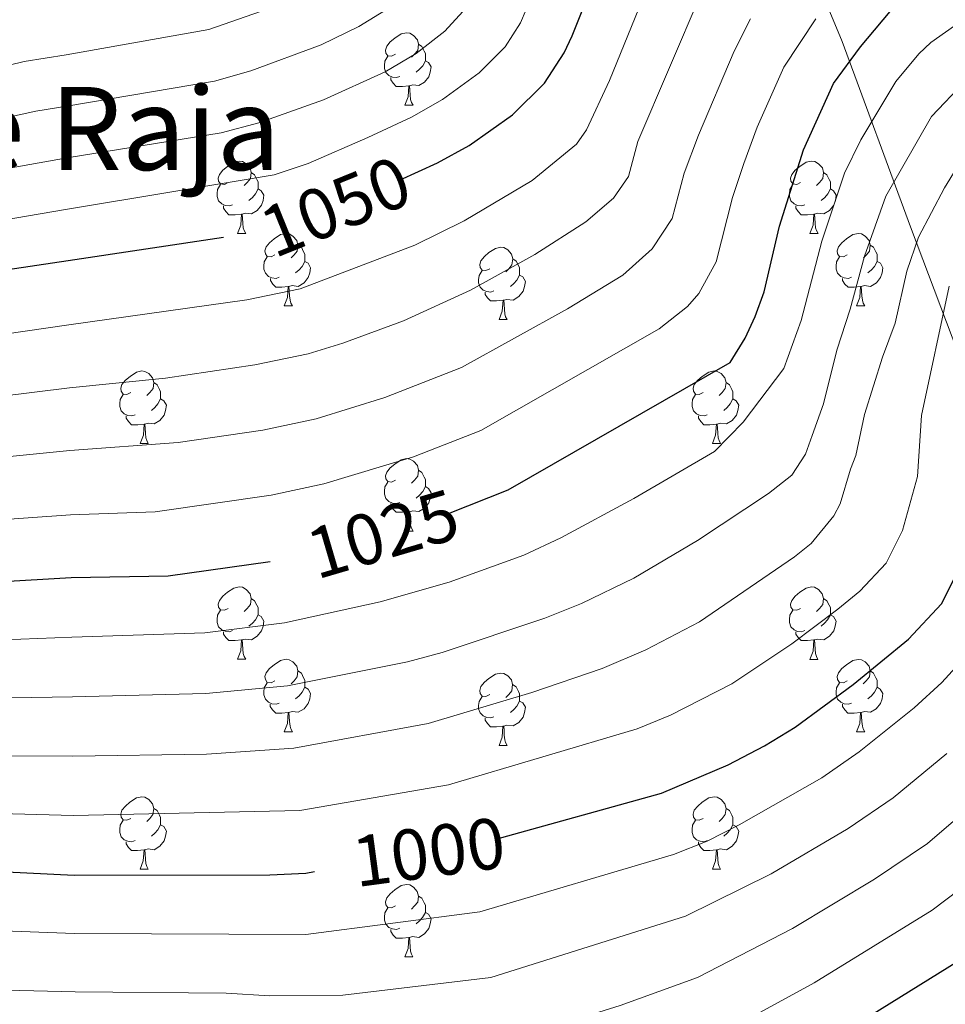
# Model space of a CAD drawing. Units: metres. Extents: x 647247 to 651765, y 4741179 to 4744245.
# Drawn here: x 648390 to 648519, y 4743149 to 4743286 of the extents above; entities that cross this region are included whole.
import ezdxf
from ezdxf.enums import TextEntityAlignment as Align

# ---------------------------------------------------------------- set-up
doc = ezdxf.new("R2010")
doc.units = ezdxf.units.M
doc.header["$MEASUREMENT"] = 0
doc.linetypes.add('TRAZOSX2', pattern=[1.5, 1, -0.5])
for name, color, linetype, lineweight in [('Level 1', 19, 'Continuous', 0), ('Level 36', 19, 'Continuous', 40), ('Level 4', 36, 'Continuous', 30), ('Level 41', 39, 'Continuous', 0), ('Level 45', 7, 'Continuous', 0), ('Level 5', 39, 'TRAZOSX2', 0)]:
    doc.layers.add(name, color=color, linetype=linetype, lineweight=lineweight)
doc.styles.add('Arial', font='ARIAL.TTF', dxfattribs={"height": 0.2})

msp = doc.modelspace()

# ---------------------------------------------------------------- linework, layer by layer
at = {"layer": 'Level 1', "color": 19, "linetype": 'Continuous', "lineweight": 0, "ltscale": 0.5}
msp.add_polyline3d([(648437.04, 4743670.77, 1199.51), (648445.27, 4743641.38, 1190.36), (648452.95, 4743615.54, 1182.24), (648459.46, 4743591.6, 1175.13), (648465.81, 4743570.83, 1167.15), (648467.02, 4743565.76, 1165.34), (648469.15, 4743557.4, 1162.38), (648469.92, 4743535.8, 1155.21), (648470.52, 4743495.9, 1146.46), (648470.88, 4743460.82, 1140.84), (648470.91, 4743458.22, 1140.55), (648470.46, 4743442.71, 1139.15), (648471.74, 4743420.48, 1136.68), (648472.36, 4743410.19, 1136.94), (648477.07, 4743388.38, 1120.36), (648483.26, 4743358.83, 1115.97), (648488.39, 4743334.22, 1071.84), (648493.11, 4743310.65, 1047.75), (648496.92, 4743300.27, 1039.65), (648504.24, 4743282.69, 1026.7), (648513.69, 4743256.99, 1011.25), (648524.45, 4743228.52, 999.46)], dxfattribs=at)
at = {"layer": 'Level 36', "color": 92, "linetype": 'Continuous', "lineweight": 0}
for points in [[(648442.32, 4743280.91), (648441.79, 4743280.65), (648441.26, 4743280.71), (648441, 4743281.07), (648440.94, 4743281.5), (648441.1, 4743282.02), (648441.58, 4743282.61), (648442.22, 4743283.15), (648443.12, 4743283.73), (648443.86, 4743283.89), (648444.29, 4743283.83), (648444.82, 4743283.52), (648445.35, 4743282.93), (648445.51, 4743282.29), (648445.4, 4743281.45), (648444.97, 4743280.91), (648444.55, 4743280.49)], [(648445.51, 4743282.29), (648445.98, 4743281.98), (648446.3, 4743281.34), (648446.46, 4743281.02), (648446.46, 4743280.44), (648446.46, 4743280.01), (648446.09, 4743279.33), (648445.67, 4743278.85), (648445.19, 4743278.43)], [(648442.91, 4743277.83), (648442.48, 4743277.67), (648441.9, 4743277.73), (648441.42, 4743277.95), (648441, 4743278.37), (648440.78, 4743278.95), (648440.78, 4743279.37), (648440.84, 4743279.96), (648441.26, 4743280.65)], [(648446.46, 4743280.01), (648446.91, 4743279.77), (648447.26, 4743279.15), (648447.15, 4743278.43), (648446.94, 4743277.79), (648446.35, 4743277.05), (648445.56, 4743276.57), (648444.71, 4743276.67), (648444.28, 4743276.54)], [(648444.17, 4743276.54), (648443.28, 4743276.45), (648442.43, 4743276.45), (648442.01, 4743276.89), (648441.69, 4743277.36), (648441.69, 4743277.67)], [(648443.62, 4743273.85), (648444.06, 4743275.01), (648444.17, 4743276.54), (648444.28, 4743276.54), (648444.31, 4743275.95), (648444.35, 4743275.27), (648444.42, 4743274.65), (648444.53, 4743274.25), (648444.75, 4743273.85)], [(648443.62, 4743273.85), (648444.75, 4743273.85)], [(648419.14, 4743263.15), (648418.6, 4743262.88), (648418.08, 4743262.94), (648417.81, 4743263.31), (648417.76, 4743263.73), (648417.92, 4743264.25), (648418.4, 4743264.85), (648419.03, 4743265.38), (648419.93, 4743265.96), (648420.68, 4743266.12), (648421.1, 4743266.07), (648421.63, 4743265.75), (648422.16, 4743265.17), (648422.32, 4743264.53), (648422.21, 4743263.68), (648421.78, 4743263.15), (648421.36, 4743262.72)], [(648498.46, 4743263.15), (648497.93, 4743262.88), (648497.4, 4743262.94), (648497.14, 4743263.31), (648497.08, 4743263.73), (648497.24, 4743264.25), (648497.72, 4743264.85), (648498.36, 4743265.38), (648499.26, 4743265.96), (648500, 4743266.12), (648500.43, 4743266.07), (648500.96, 4743265.75), (648501.49, 4743265.17), (648501.65, 4743264.53), (648501.54, 4743263.68), (648501.11, 4743263.15), (648500.69, 4743262.72)], [(648422.32, 4743264.53), (648422.8, 4743264.21), (648423.11, 4743263.57), (648423.27, 4743263.25), (648423.27, 4743262.67), (648423.27, 4743262.25), (648422.9, 4743261.56), (648422.48, 4743261.08), (648422, 4743260.66)], [(648501.65, 4743264.53), (648502.12, 4743264.21), (648502.44, 4743263.57), (648502.6, 4743263.25), (648502.6, 4743262.67), (648502.6, 4743262.25), (648502.23, 4743261.56), (648501.81, 4743261.08), (648501.33, 4743260.66)], [(648419.72, 4743260.07), (648419.3, 4743259.91), (648418.71, 4743259.97), (648418.24, 4743260.18), (648417.81, 4743260.6), (648417.6, 4743261.19), (648417.6, 4743261.61), (648417.65, 4743262.19), (648418.08, 4743262.88)], [(648499.05, 4743260.07), (648498.62, 4743259.91), (648498.04, 4743259.97), (648497.56, 4743260.18), (648497.14, 4743260.6), (648496.92, 4743261.19), (648496.92, 4743261.61), (648496.98, 4743262.19), (648497.4, 4743262.88)], [(648423.27, 4743262.25), (648423.72, 4743262), (648424.07, 4743261.38), (648423.96, 4743260.66), (648423.75, 4743260.02), (648423.16, 4743259.28), (648422.37, 4743258.8), (648421.52, 4743258.9), (648421.09, 4743258.77)], [(648502.6, 4743262.25), (648503.05, 4743262), (648503.4, 4743261.38), (648503.29, 4743260.66), (648503.08, 4743260.02), (648502.49, 4743259.28), (648501.7, 4743258.8), (648500.85, 4743258.9), (648500.42, 4743258.77)], [(648420.98, 4743258.77), (648420.09, 4743258.69), (648419.24, 4743258.69), (648418.82, 4743259.12), (648418.5, 4743259.59), (648418.5, 4743259.91)], [(648500.31, 4743258.77), (648499.42, 4743258.69), (648498.57, 4743258.69), (648498.15, 4743259.12), (648497.83, 4743259.59), (648497.83, 4743259.91)], [(648420.44, 4743256.09), (648420.87, 4743257.25), (648420.98, 4743258.77), (648421.09, 4743258.77), (648421.12, 4743258.19), (648421.16, 4743257.5), (648421.23, 4743256.89), (648421.34, 4743256.49), (648421.56, 4743256.09)], [(648499.76, 4743256.09), (648500.2, 4743257.25), (648500.31, 4743258.77), (648500.42, 4743258.77), (648500.45, 4743258.19), (648500.49, 4743257.5), (648500.56, 4743256.89), (648500.67, 4743256.49), (648500.89, 4743256.09)], [(648420.44, 4743256.09), (648421.56, 4743256.09)], [(648425.61, 4743253.11), (648425.08, 4743252.85), (648424.55, 4743252.9), (648424.28, 4743253.27), (648424.23, 4743253.7), (648424.39, 4743254.22), (648424.87, 4743254.81), (648425.5, 4743255.34), (648426.4, 4743255.93), (648427.15, 4743256.09), (648427.58, 4743256.03), (648428.1, 4743255.72), (648428.64, 4743255.13), (648428.8, 4743254.49), (648428.68, 4743253.64), (648428.26, 4743253.11), (648427.84, 4743252.69)], [(648499.76, 4743256.09), (648500.89, 4743256.09)], [(648504.94, 4743253.11), (648504.41, 4743252.85), (648503.88, 4743252.9), (648503.61, 4743253.27), (648503.56, 4743253.7), (648503.72, 4743254.22), (648504.2, 4743254.81), (648504.83, 4743255.34), (648505.73, 4743255.93), (648506.48, 4743256.09), (648506.9, 4743256.03), (648507.43, 4743255.72), (648507.96, 4743255.13), (648508.12, 4743254.49), (648508.01, 4743253.64), (648507.59, 4743253.11), (648507.17, 4743252.69)], [(648428.8, 4743254.49), (648429.27, 4743254.18), (648429.58, 4743253.54), (648429.74, 4743253.22), (648429.74, 4743252.64), (648429.74, 4743252.21), (648429.38, 4743251.52), (648428.96, 4743251.04), (648428.48, 4743250.62)], [(648455.38, 4743251.21), (648454.85, 4743250.94), (648454.32, 4743251), (648454.06, 4743251.37), (648454, 4743251.79), (648454.16, 4743252.31), (648454.64, 4743252.91), (648455.28, 4743253.44), (648456.18, 4743254.02), (648456.92, 4743254.18), (648457.35, 4743254.13), (648457.88, 4743253.81), (648458.41, 4743253.23), (648458.57, 4743252.59), (648458.46, 4743251.74), (648458.03, 4743251.21), (648457.61, 4743250.78)], [(648508.12, 4743254.49), (648508.6, 4743254.18), (648508.91, 4743253.54), (648509.07, 4743253.22), (648509.07, 4743252.64), (648509.07, 4743252.21), (648508.7, 4743251.52), (648508.28, 4743251.04), (648507.8, 4743250.62)], [(648426.2, 4743250.03), (648425.77, 4743249.87), (648425.18, 4743249.93), (648424.71, 4743250.14), (648424.28, 4743250.57), (648424.07, 4743251.15), (648424.07, 4743251.57), (648424.12, 4743252.16), (648424.55, 4743252.85)], [(648505.52, 4743250.03), (648505.1, 4743249.87), (648504.51, 4743249.93), (648504.04, 4743250.14), (648503.61, 4743250.57), (648503.4, 4743251.15), (648503.4, 4743251.57), (648503.45, 4743252.16), (648503.88, 4743252.85)], [(648429.74, 4743252.21), (648430.2, 4743251.96), (648430.54, 4743251.35), (648430.44, 4743250.62), (648430.22, 4743249.98), (648429.64, 4743249.24), (648428.84, 4743248.76), (648428, 4743248.87), (648427.56, 4743248.74)], [(648458.57, 4743252.59), (648459.04, 4743252.27), (648459.36, 4743251.63), (648459.52, 4743251.31), (648459.52, 4743250.73), (648459.52, 4743250.31), (648459.15, 4743249.62), (648458.73, 4743249.14), (648458.25, 4743248.72)], [(648509.07, 4743252.21), (648509.53, 4743251.96), (648509.87, 4743251.35), (648509.76, 4743250.62), (648509.55, 4743249.98), (648508.97, 4743249.24), (648508.17, 4743248.76), (648507.32, 4743248.87), (648506.89, 4743248.74)], [(648455.97, 4743248.13), (648455.54, 4743247.97), (648454.96, 4743248.03), (648454.48, 4743248.24), (648454.06, 4743248.66), (648453.84, 4743249.25), (648453.84, 4743249.67), (648453.9, 4743250.25), (648454.32, 4743250.94)], [(648459.52, 4743250.31), (648459.97, 4743250.06), (648460.32, 4743249.44), (648460.21, 4743248.72), (648460, 4743248.08), (648459.41, 4743247.34), (648458.62, 4743246.86), (648457.77, 4743246.96), (648457.34, 4743246.83)], [(648427.46, 4743248.74), (648426.56, 4743248.65), (648425.72, 4743248.65), (648425.3, 4743249.08), (648424.98, 4743249.56), (648424.98, 4743249.87)], [(648426.91, 4743246.05), (648427.34, 4743247.21), (648427.46, 4743248.74), (648427.56, 4743248.74), (648427.6, 4743248.15), (648427.64, 4743247.47), (648427.7, 4743246.85), (648427.82, 4743246.45), (648428.04, 4743246.05)], [(648506.78, 4743248.74), (648505.89, 4743248.65), (648505.05, 4743248.65), (648504.62, 4743249.08), (648504.3, 4743249.56), (648504.3, 4743249.87)], [(648506.24, 4743246.05), (648506.67, 4743247.21), (648506.78, 4743248.74), (648506.89, 4743248.74), (648506.93, 4743248.15), (648506.96, 4743247.47), (648507.03, 4743246.85), (648507.15, 4743246.45), (648507.36, 4743246.05)], [(648457.23, 4743246.83), (648456.34, 4743246.75), (648455.49, 4743246.75), (648455.07, 4743247.18), (648454.75, 4743247.65), (648454.75, 4743247.97)], [(648426.91, 4743246.05), (648428.04, 4743246.05)], [(648456.68, 4743244.15), (648457.12, 4743245.31), (648457.23, 4743246.83), (648457.34, 4743246.83), (648457.37, 4743246.25), (648457.41, 4743245.56), (648457.48, 4743244.95), (648457.59, 4743244.55), (648457.81, 4743244.15)], [(648506.24, 4743246.05), (648507.36, 4743246.05)], [(648456.68, 4743244.15), (648457.81, 4743244.15)], [(648405.63, 4743234.06), (648405.1, 4743233.8), (648404.57, 4743233.85), (648404.31, 4743234.22), (648404.25, 4743234.65), (648404.41, 4743235.17), (648404.89, 4743235.76), (648405.53, 4743236.29), (648406.43, 4743236.88), (648407.17, 4743237.04), (648407.6, 4743236.98), (648408.13, 4743236.67), (648408.66, 4743236.08), (648408.82, 4743235.44), (648408.71, 4743234.59), (648408.28, 4743234.06), (648407.86, 4743233.64)], [(648484.96, 4743234.06), (648484.43, 4743233.8), (648483.9, 4743233.85), (648483.63, 4743234.22), (648483.58, 4743234.65), (648483.74, 4743235.17), (648484.22, 4743235.76), (648484.85, 4743236.29), (648485.75, 4743236.88), (648486.5, 4743237.04), (648486.92, 4743236.98), (648487.45, 4743236.67), (648487.98, 4743236.08), (648488.14, 4743235.44), (648488.03, 4743234.59), (648487.61, 4743234.06), (648487.19, 4743233.64)], [(648408.82, 4743235.44), (648409.29, 4743235.13), (648409.61, 4743234.49), (648409.77, 4743234.17), (648409.77, 4743233.59), (648409.77, 4743233.16), (648409.4, 4743232.47), (648408.98, 4743231.99), (648408.5, 4743231.57)], [(648488.14, 4743235.44), (648488.62, 4743235.13), (648488.93, 4743234.49), (648489.09, 4743234.17), (648489.09, 4743233.59), (648489.09, 4743233.16), (648488.72, 4743232.47), (648488.3, 4743231.99), (648487.82, 4743231.57)], [(648406.22, 4743230.98), (648405.79, 4743230.82), (648405.21, 4743230.88), (648404.73, 4743231.09), (648404.31, 4743231.52), (648404.09, 4743232.1), (648404.09, 4743232.52), (648404.15, 4743233.11), (648404.57, 4743233.8)], [(648485.54, 4743230.98), (648485.12, 4743230.82), (648484.53, 4743230.88), (648484.06, 4743231.09), (648483.63, 4743231.52), (648483.42, 4743232.1), (648483.42, 4743232.52), (648483.47, 4743233.11), (648483.9, 4743233.8)], [(648409.77, 4743233.16), (648410.22, 4743232.91), (648410.57, 4743232.3), (648410.46, 4743231.57), (648410.25, 4743230.93), (648409.66, 4743230.19), (648408.87, 4743229.71), (648408.02, 4743229.82), (648407.59, 4743229.69)], [(648489.09, 4743233.16), (648489.55, 4743232.91), (648489.89, 4743232.3), (648489.78, 4743231.57), (648489.57, 4743230.93), (648488.99, 4743230.19), (648488.19, 4743229.71), (648487.34, 4743229.82), (648486.91, 4743229.69)], [(648407.48, 4743229.69), (648406.59, 4743229.6), (648405.74, 4743229.6), (648405.32, 4743230.03), (648405, 4743230.51), (648405, 4743230.82)], [(648406.93, 4743227), (648407.37, 4743228.16), (648407.48, 4743229.69), (648407.59, 4743229.69), (648407.62, 4743229.1), (648407.66, 4743228.42), (648407.73, 4743227.8), (648407.84, 4743227.4), (648408.06, 4743227)], [(648486.8, 4743229.69), (648485.91, 4743229.6), (648485.07, 4743229.6), (648484.64, 4743230.03), (648484.32, 4743230.51), (648484.32, 4743230.82)], [(648486.26, 4743227), (648486.69, 4743228.16), (648486.8, 4743229.69), (648486.91, 4743229.69), (648486.95, 4743229.1), (648486.98, 4743228.42), (648487.05, 4743227.8), (648487.17, 4743227.4), (648487.38, 4743227)], [(648406.93, 4743227), (648408.06, 4743227)], [(648486.26, 4743227), (648487.38, 4743227)], [(648442.32, 4743221.92), (648441.79, 4743221.66), (648441.26, 4743221.71), (648441, 4743222.08), (648440.94, 4743222.51), (648441.1, 4743223.03), (648441.58, 4743223.62), (648442.22, 4743224.15), (648443.12, 4743224.74), (648443.86, 4743224.9), (648444.29, 4743224.84), (648444.82, 4743224.53), (648445.35, 4743223.94), (648445.51, 4743223.3), (648445.4, 4743222.45), (648444.97, 4743221.92), (648444.55, 4743221.5)], [(648445.51, 4743223.3), (648445.98, 4743222.99), (648446.3, 4743222.35), (648446.46, 4743222.03), (648446.46, 4743221.45), (648446.46, 4743221.02), (648446.09, 4743220.33), (648445.67, 4743219.85), (648445.19, 4743219.43)], [(648442.91, 4743218.84), (648442.48, 4743218.68), (648441.9, 4743218.74), (648441.42, 4743218.95), (648441, 4743219.38), (648440.78, 4743219.96), (648440.78, 4743220.38), (648440.84, 4743220.97), (648441.26, 4743221.66)], [(648446.46, 4743221.02), (648446.91, 4743220.77), (648447.26, 4743220.16), (648447.15, 4743219.43), (648446.94, 4743218.79), (648446.35, 4743218.05), (648445.56, 4743217.57), (648444.71, 4743217.68), (648444.28, 4743217.55)], [(648444.17, 4743217.55), (648443.28, 4743217.46), (648442.43, 4743217.46), (648442.01, 4743217.89), (648441.69, 4743218.37), (648441.69, 4743218.68)], [(648443.62, 4743214.86), (648444.06, 4743216.02), (648444.17, 4743217.55), (648444.28, 4743217.55), (648444.31, 4743216.96), (648444.35, 4743216.28), (648444.42, 4743215.66), (648444.53, 4743215.26), (648444.75, 4743214.86)], [(648443.62, 4743214.86), (648444.75, 4743214.86)], [(648419.13, 4743204.16), (648418.6, 4743203.89), (648418.07, 4743203.95), (648417.81, 4743204.32), (648417.75, 4743204.74), (648417.91, 4743205.26), (648418.39, 4743205.86), (648419.03, 4743206.39), (648419.93, 4743206.97), (648420.67, 4743207.13), (648421.1, 4743207.08), (648421.63, 4743206.76), (648422.16, 4743206.18), (648422.32, 4743205.54), (648422.21, 4743204.69), (648421.78, 4743204.16), (648421.36, 4743203.73)], [(648498.46, 4743204.15), (648497.93, 4743203.89), (648497.4, 4743203.95), (648497.14, 4743204.31), (648497.08, 4743204.74), (648497.24, 4743205.26), (648497.72, 4743205.85), (648498.36, 4743206.39), (648499.26, 4743206.97), (648500, 4743207.13), (648500.42, 4743207.07), (648500.96, 4743206.76), (648501.48, 4743206.17), (648501.64, 4743205.53), (648501.54, 4743204.69), (648501.11, 4743204.15), (648500.69, 4743203.73)], [(648422.32, 4743205.54), (648422.79, 4743205.22), (648423.11, 4743204.58), (648423.27, 4743204.26), (648423.27, 4743203.68), (648423.27, 4743203.26), (648422.9, 4743202.57), (648422.48, 4743202.09), (648422, 4743201.67)], [(648501.64, 4743205.53), (648502.12, 4743205.22), (648502.44, 4743204.58), (648502.6, 4743204.26), (648502.6, 4743203.68), (648502.6, 4743203.25), (648502.22, 4743202.57), (648501.8, 4743202.09), (648501.32, 4743201.67)], [(648419.72, 4743201.08), (648419.29, 4743200.92), (648418.71, 4743200.98), (648418.23, 4743201.19), (648417.81, 4743201.61), (648417.59, 4743202.2), (648417.59, 4743202.62), (648417.65, 4743203.2), (648418.07, 4743203.89)], [(648499.04, 4743201.07), (648498.62, 4743200.91), (648498.04, 4743200.97), (648497.56, 4743201.19), (648497.14, 4743201.61), (648496.92, 4743202.19), (648496.92, 4743202.61), (648496.98, 4743203.2), (648497.4, 4743203.89)], [(648423.27, 4743203.26), (648423.72, 4743203.01), (648424.07, 4743202.39), (648423.96, 4743201.67), (648423.75, 4743201.03), (648423.16, 4743200.29), (648422.37, 4743199.81), (648421.52, 4743199.91), (648421.09, 4743199.78)], [(648502.6, 4743203.25), (648503.05, 4743203.01), (648503.4, 4743202.39), (648503.28, 4743201.67), (648503.08, 4743201.03), (648502.49, 4743200.29), (648501.7, 4743199.81), (648500.84, 4743199.91), (648500.42, 4743199.78)], [(648420.98, 4743199.78), (648420.09, 4743199.7), (648419.24, 4743199.7), (648418.82, 4743200.13), (648418.5, 4743200.6), (648418.5, 4743200.92)], [(648420.43, 4743197.1), (648420.87, 4743198.26), (648420.98, 4743199.78), (648421.09, 4743199.78), (648421.12, 4743199.2), (648421.16, 4743198.51), (648421.23, 4743197.9), (648421.34, 4743197.5), (648421.56, 4743197.1)], [(648500.3, 4743199.78), (648499.42, 4743199.69), (648498.57, 4743199.69), (648498.14, 4743200.13), (648497.82, 4743200.6), (648497.82, 4743200.91)], [(648499.76, 4743197.09), (648500.2, 4743198.25), (648500.3, 4743199.78), (648500.42, 4743199.78), (648500.45, 4743199.19), (648500.48, 4743198.51), (648500.56, 4743197.89), (648500.67, 4743197.49), (648500.88, 4743197.09)], [(648420.43, 4743197.1), (648421.56, 4743197.1)], [(648425.61, 4743194.12), (648425.08, 4743193.86), (648424.55, 4743193.91), (648424.28, 4743194.28), (648424.23, 4743194.71), (648424.39, 4743195.23), (648424.87, 4743195.82), (648425.5, 4743196.35), (648426.4, 4743196.94), (648427.15, 4743197.1), (648427.57, 4743197.04), (648428.1, 4743196.73), (648428.63, 4743196.14), (648428.79, 4743195.5), (648428.68, 4743194.65), (648428.26, 4743194.12), (648427.84, 4743193.7)], [(648499.76, 4743197.09), (648500.88, 4743197.09)], [(648504.93, 4743194.12), (648504.4, 4743193.85), (648503.87, 4743193.91), (648503.61, 4743194.28), (648503.55, 4743194.71), (648503.71, 4743195.23), (648504.19, 4743195.82), (648504.83, 4743196.35), (648505.73, 4743196.93), (648506.47, 4743197.09), (648506.9, 4743197.04), (648507.43, 4743196.73), (648507.96, 4743196.14), (648508.12, 4743195.5), (648508.01, 4743194.65), (648507.58, 4743194.12), (648507.16, 4743193.69)], [(648428.79, 4743195.5), (648429.27, 4743195.19), (648429.58, 4743194.55), (648429.74, 4743194.23), (648429.74, 4743193.65), (648429.74, 4743193.22), (648429.37, 4743192.53), (648428.95, 4743192.05), (648428.47, 4743191.63)], [(648508.12, 4743195.5), (648508.59, 4743195.19), (648508.91, 4743194.55), (648509.07, 4743194.23), (648509.07, 4743193.65), (648509.07, 4743193.22), (648508.7, 4743192.53), (648508.28, 4743192.05), (648507.8, 4743191.63)], [(648455.38, 4743192.22), (648454.85, 4743191.95), (648454.32, 4743192.01), (648454.06, 4743192.38), (648454, 4743192.8), (648454.16, 4743193.32), (648454.64, 4743193.92), (648455.28, 4743194.45), (648456.18, 4743195.03), (648456.92, 4743195.19), (648457.34, 4743195.14), (648457.88, 4743194.82), (648458.4, 4743194.24), (648458.56, 4743193.6), (648458.46, 4743192.75), (648458.03, 4743192.22), (648457.61, 4743191.79)], [(648426.19, 4743191.04), (648425.77, 4743190.88), (648425.18, 4743190.94), (648424.71, 4743191.15), (648424.28, 4743191.58), (648424.07, 4743192.16), (648424.07, 4743192.58), (648424.12, 4743193.17), (648424.55, 4743193.86)], [(648429.74, 4743193.22), (648430.2, 4743192.97), (648430.54, 4743192.36), (648430.43, 4743191.63), (648430.22, 4743190.99), (648429.64, 4743190.25), (648428.84, 4743189.77), (648427.99, 4743189.88), (648427.56, 4743189.75)], [(648458.56, 4743193.6), (648459.04, 4743193.28), (648459.36, 4743192.64), (648459.52, 4743192.32), (648459.52, 4743191.74), (648459.52, 4743191.32), (648459.14, 4743190.63), (648458.72, 4743190.15), (648458.24, 4743189.73)], [(648505.52, 4743191.04), (648505.09, 4743190.88), (648504.51, 4743190.94), (648504.03, 4743191.15), (648503.61, 4743191.57), (648503.39, 4743192.16), (648503.39, 4743192.58), (648503.45, 4743193.17), (648503.87, 4743193.85)], [(648509.07, 4743193.22), (648509.52, 4743192.97), (648509.87, 4743192.35), (648509.76, 4743191.63), (648509.55, 4743190.99), (648508.96, 4743190.25), (648508.17, 4743189.77), (648507.32, 4743189.87), (648506.89, 4743189.75)], [(648455.96, 4743189.14), (648455.54, 4743188.98), (648454.96, 4743189.04), (648454.48, 4743189.25), (648454.06, 4743189.67), (648453.84, 4743190.26), (648453.84, 4743190.68), (648453.9, 4743191.26), (648454.32, 4743191.95)], [(648427.45, 4743189.75), (648426.56, 4743189.66), (648425.72, 4743189.66), (648425.29, 4743190.09), (648424.97, 4743190.57), (648424.97, 4743190.88)], [(648459.52, 4743191.32), (648459.97, 4743191.07), (648460.32, 4743190.45), (648460.2, 4743189.73), (648460, 4743189.09), (648459.41, 4743188.35), (648458.62, 4743187.87), (648457.76, 4743187.97), (648457.34, 4743187.84)], [(648506.78, 4743189.75), (648505.89, 4743189.66), (648505.04, 4743189.66), (648504.62, 4743190.09), (648504.3, 4743190.57), (648504.3, 4743190.88)], [(648426.91, 4743187.06), (648427.34, 4743188.22), (648427.45, 4743189.75), (648427.56, 4743189.75), (648427.6, 4743189.16), (648427.63, 4743188.48), (648427.7, 4743187.86), (648427.82, 4743187.46), (648428.03, 4743187.06)], [(648457.22, 4743187.84), (648456.34, 4743187.76), (648455.49, 4743187.76), (648455.06, 4743188.19), (648454.74, 4743188.66), (648454.74, 4743188.98)], [(648506.23, 4743187.06), (648506.67, 4743188.22), (648506.78, 4743189.75), (648506.89, 4743189.75), (648506.92, 4743189.16), (648506.96, 4743188.47), (648507.03, 4743187.86), (648507.14, 4743187.46), (648507.36, 4743187.06)], [(648456.68, 4743185.16), (648457.12, 4743186.32), (648457.22, 4743187.84), (648457.34, 4743187.84), (648457.37, 4743187.26), (648457.4, 4743186.57), (648457.48, 4743185.96), (648457.59, 4743185.56), (648457.8, 4743185.16)], [(648426.91, 4743187.06), (648428.03, 4743187.06)], [(648506.23, 4743187.06), (648507.36, 4743187.06)], [(648456.68, 4743185.16), (648457.8, 4743185.16)], [(648405.63, 4743175.07), (648405.1, 4743174.81), (648404.57, 4743174.86), (648404.3, 4743175.23), (648404.25, 4743175.66), (648404.41, 4743176.18), (648404.89, 4743176.77), (648405.52, 4743177.3), (648406.42, 4743177.89), (648407.17, 4743178.05), (648407.6, 4743177.99), (648408.12, 4743177.68), (648408.66, 4743177.09), (648408.82, 4743176.45), (648408.7, 4743175.6), (648408.28, 4743175.07), (648407.86, 4743174.65)], [(648484.96, 4743175.07), (648484.43, 4743174.81), (648483.9, 4743174.86), (648483.63, 4743175.23), (648483.58, 4743175.66), (648483.74, 4743176.18), (648484.22, 4743176.77), (648484.85, 4743177.3), (648485.75, 4743177.89), (648486.5, 4743178.05), (648486.92, 4743177.99), (648487.45, 4743177.68), (648487.98, 4743177.09), (648488.14, 4743176.45), (648488.03, 4743175.6), (648487.61, 4743175.07), (648487.19, 4743174.65)], [(648408.82, 4743176.45), (648409.29, 4743176.14), (648409.6, 4743175.5), (648409.76, 4743175.18), (648409.76, 4743174.6), (648409.76, 4743174.17), (648409.4, 4743173.48), (648408.98, 4743173), (648408.5, 4743172.58)], [(648488.14, 4743176.45), (648488.62, 4743176.14), (648488.93, 4743175.5), (648489.09, 4743175.18), (648489.09, 4743174.6), (648489.09, 4743174.17), (648488.72, 4743173.48), (648488.3, 4743173), (648487.82, 4743172.58)], [(648406.22, 4743171.99), (648405.79, 4743171.83), (648405.2, 4743171.89), (648404.73, 4743172.1), (648404.3, 4743172.53), (648404.09, 4743173.11), (648404.09, 4743173.53), (648404.14, 4743174.12), (648404.57, 4743174.81)], [(648409.76, 4743174.17), (648410.22, 4743173.92), (648410.56, 4743173.31), (648410.46, 4743172.58), (648410.24, 4743171.94), (648409.66, 4743171.2), (648408.86, 4743170.72), (648408.02, 4743170.83), (648407.58, 4743170.7)], [(648485.54, 4743171.99), (648485.12, 4743171.83), (648484.53, 4743171.89), (648484.06, 4743172.1), (648483.63, 4743172.53), (648483.42, 4743173.11), (648483.42, 4743173.53), (648483.47, 4743174.12), (648483.9, 4743174.81)], [(648489.09, 4743174.17), (648489.55, 4743173.92), (648489.89, 4743173.31), (648489.78, 4743172.58), (648489.57, 4743171.94), (648488.99, 4743171.2), (648488.19, 4743170.72), (648487.34, 4743170.83), (648486.91, 4743170.7)], [(648407.48, 4743170.7), (648406.58, 4743170.61), (648405.74, 4743170.61), (648405.32, 4743171.04), (648405, 4743171.52), (648405, 4743171.83)], [(648486.8, 4743170.7), (648485.91, 4743170.61), (648485.07, 4743170.61), (648484.64, 4743171.04), (648484.32, 4743171.52), (648484.32, 4743171.83)], [(648406.93, 4743168.01), (648407.36, 4743169.17), (648407.48, 4743170.7), (648407.58, 4743170.7), (648407.62, 4743170.11), (648407.66, 4743169.43), (648407.72, 4743168.81), (648407.84, 4743168.41), (648408.06, 4743168.01)], [(648486.26, 4743168.01), (648486.69, 4743169.17), (648486.8, 4743170.7), (648486.91, 4743170.7), (648486.95, 4743170.11), (648486.98, 4743169.43), (648487.05, 4743168.81), (648487.17, 4743168.41), (648487.38, 4743168.01)], [(648406.93, 4743168.01), (648408.06, 4743168.01)], [(648486.26, 4743168.01), (648487.38, 4743168.01)], [(648442.32, 4743162.93), (648441.79, 4743162.67), (648441.26, 4743162.72), (648441, 4743163.09), (648440.94, 4743163.52), (648441.1, 4743164.04), (648441.58, 4743164.63), (648442.22, 4743165.16), (648443.12, 4743165.75), (648443.86, 4743165.91), (648444.29, 4743165.85), (648444.82, 4743165.54), (648445.34, 4743164.95), (648445.5, 4743164.31), (648445.4, 4743163.46), (648444.97, 4743162.93), (648444.55, 4743162.51)], [(648445.5, 4743164.31), (648445.98, 4743164), (648446.3, 4743163.36), (648446.46, 4743163.04), (648446.46, 4743162.46), (648446.46, 4743162.03), (648446.08, 4743161.34), (648445.66, 4743160.86), (648445.18, 4743160.44)], [(648442.9, 4743159.85), (648442.48, 4743159.69), (648441.9, 4743159.75), (648441.42, 4743159.96), (648441, 4743160.39), (648440.78, 4743160.97), (648440.78, 4743161.39), (648440.84, 4743161.98), (648441.26, 4743162.67)], [(648446.46, 4743162.03), (648446.91, 4743161.78), (648447.26, 4743161.17), (648447.14, 4743160.44), (648446.94, 4743159.8), (648446.35, 4743159.06), (648445.56, 4743158.58), (648444.7, 4743158.69), (648444.28, 4743158.56)], [(648444.16, 4743158.56), (648443.28, 4743158.47), (648442.43, 4743158.47), (648442, 4743158.9), (648441.68, 4743159.38), (648441.68, 4743159.69)], [(648443.62, 4743155.87), (648444.06, 4743157.03), (648444.16, 4743158.56), (648444.28, 4743158.56), (648444.31, 4743157.97), (648444.34, 4743157.29), (648444.42, 4743156.67), (648444.53, 4743156.27), (648444.74, 4743155.87)], [(648443.62, 4743155.87), (648444.74, 4743155.87)]]:
    msp.add_lwpolyline(points, dxfattribs=at)
at = {"layer": 'Level 4', "color": 36, "linetype": 'Continuous', "lineweight": 30}
for points in [[(648146.7, 4743336.48, 1050), (648155.91, 4743325.62, 1050), (648166.12, 4743315.82, 1050), (648170.05, 4743312.73, 1050), (648177.4, 4743307.79, 1050), (648185.54, 4743303.38, 1050), (648237.14, 4743272.86, 1050), (648246.27, 4743268.78, 1050), (648266.69, 4743262.26, 1050), (648309.18, 4743250.37, 1050), (648319.01, 4743248.47, 1050), (648329.75, 4743247.64, 1050), (648343.62, 4743247.55, 1050), (648373.1, 4743248.2, 1050), (648387.31, 4743250.92, 1050), (648396.95, 4743252.34, 1050), (648418.5, 4743255.59, 1050)], [(648442.86, 4743263.47, 1050), (648448.15, 4743265.89, 1050), (648452.52, 4743268.29, 1050), (648458.56, 4743272.5, 1050), (648462.97, 4743276.92, 1050), (648465.71, 4743281.13, 1050), (648466.81, 4743283.47, 1050), (648472.47, 4743297.69, 1050), (648481.14, 4743306.71, 1050), (648485.25, 4743309.55, 1050), (648489.83, 4743312.21, 1050), (648494.27, 4743314.51, 1050), (648498.36, 4743316.15, 1050), (648509.88, 4743319.51, 1050), (648514.77, 4743320.55, 1050), (648527.76, 4743321.27, 1050)], [(648449.65, 4743217.32, 1025), (648457.94, 4743220.58, 1025), (648488.72, 4743238.21, 1025), (648490.79, 4743241.59, 1025), (648492.16, 4743244.6, 1025), (648493.41, 4743248.02, 1025), (648495.55, 4743257.1, 1025), (648498.89, 4743267.65, 1025), (648503.02, 4743276.86, 1025), (648506.76, 4743281.96, 1025), (648511.85, 4743287.98, 1025), (648515.69, 4743291.16, 1025), (648521.18, 4743293.64, 1025)], [(648147.89, 4743281.14, 1025), (648154.72, 4743279.16, 1025), (648159.22, 4743277.1, 1025), (648168.6, 4743270.27, 1025), (648183.97, 4743260.41, 1025), (648211.56, 4743244.77, 1025), (648235.92, 4743231.65, 1025), (648262.1, 4743222.13, 1025), (648286.25, 4743214.85, 1025), (648300.95, 4743211.84, 1025), (648325.95, 4743207.61, 1025), (648356.56, 4743206.34, 1025), (648366.56, 4743206.61, 1025), (648397.37, 4743208.45, 1025), (648410.81, 4743208.67, 1025), (648424.97, 4743210.64, 1025)], [(648148.93, 4743233.13, 1000), (648193.69, 4743209.01, 1000), (648204.77, 4743202.71, 1000), (648222.66, 4743193.77, 1000), (648235.9, 4743187.68, 1000), (648250.67, 4743181.57, 1000), (648255.4, 4743179.93, 1000), (648263.9, 4743177.74, 1000), (648300.6, 4743171.85, 1000), (648317.5, 4743169.66, 1000), (648327.49, 4743169.19, 1000), (648350.25, 4743169.3, 1000), (648361.19, 4743169.01, 1000), (648397.76, 4743167.21, 1000), (648424.91, 4743167.25, 1000), (648429.9, 4743167.49, 1000), (648431.08, 4743167.71, 1000)], [(648456.24, 4743172.2, 1000), (648479.21, 4743178.57, 1000), (648488.41, 4743182.48, 1000), (648493.45, 4743185.11, 1000), (648497.74, 4743187.72, 1000), (648505.78, 4743193.62, 1000), (648513.45, 4743199.89, 1000), (648518.02, 4743204.8, 1000), (648520.18, 4743209.06, 1000)], [(648459.69, 4743125.94, 975), (648461.6, 4743126.27, 975), (648473.1, 4743129.94, 975), (648483.02, 4743133.83, 975), (648492.04, 4743138.14, 975), (648499.06, 4743142.11, 975), (648521.47, 4743156.01, 975)]]:
    msp.add_polyline3d(points, dxfattribs=at)
at = {"layer": 'Level 5', "color": 36, "linetype": 'Continuous', "lineweight": 0}
for points in [[(648249.48, 4743297.38, 1070), (648310.47, 4743277.55, 1070), (648315.52, 4743276.41, 1070), (648327.33, 4743274.66, 1070), (648348.22, 4743273.66, 1070), (648369.46, 4743274.68, 1070), (648390.87, 4743279.89, 1070), (648396.68, 4743280.83, 1070), (648416.45, 4743284.33, 1070), (648428.79, 4743288.66, 1070)], [(648198.44, 4743286.97, 1045), (648232.9, 4743266.77, 1045), (648242.85, 4743262.08, 1045), (648247.52, 4743260.3, 1045), (648269.08, 4743253.31, 1045), (648303.34, 4743243.59, 1045), (648317.36, 4743240.81, 1045), (648322.33, 4743240.17, 1045), (648332.93, 4743239.6, 1045), (648343.08, 4743239.44, 1045), (648372.8, 4743239.94, 1045), (648397.04, 4743243.45, 1045), (648421.72, 4743246.89, 1045), (648429.12, 4743248.4, 1045), (648444.98, 4743254.48, 1045), (648451.84, 4743257.82, 1045), (648461.28, 4743263.41, 1045), (648467.41, 4743268.44, 1045), (648468.81, 4743270.45, 1045), (648471.98, 4743277.27, 1045), (648478.58, 4743293.52, 1045)], [(648176.63, 4743291.69, 1040), (648195.24, 4743280.08, 1040), (648228.66, 4743260.67, 1040), (648244.01, 4743253.37, 1040), (648267.74, 4743245.4, 1040), (648301.52, 4743235.87, 1040), (648315.72, 4743233.15, 1040), (648331.1, 4743231.62, 1040), (648357.54, 4743231.3, 1040), (648372.48, 4743231.68, 1040), (648397.12, 4743234.72, 1040), (648410.42, 4743236.04, 1040), (648422.84, 4743237.87, 1040), (648430.22, 4743239.4, 1040), (648435, 4743240.87, 1040), (648443.44, 4743243.97, 1040), (648452.7, 4743248.24, 1040), (648461.63, 4743253.18, 1040), (648468.72, 4743257.69, 1040), (648472.55, 4743260.97, 1040), (648474.64, 4743263.99, 1040), (648475.93, 4743268.82, 1040), (648484.69, 4743289.36, 1040)], [(648219.12, 4743290.8, 1055), (648239.04, 4743279.41, 1055), (648243.56, 4743277.26, 1055), (648248.26, 4743275.53, 1055), (648267.31, 4743269.44, 1055), (648310.77, 4743256.88, 1055), (648319.62, 4743255.21, 1055), (648330.43, 4743254.31, 1055), (648343.52, 4743254.1, 1055), (648372.44, 4743254.87, 1055), (648377.38, 4743255.61, 1055), (648385.74, 4743257.56, 1055), (648396.88, 4743259.46, 1055), (648425.5, 4743264.2, 1055), (648430.24, 4743265.79, 1055), (648438.51, 4743269.38, 1055), (648444.52, 4743272.18, 1055), (648448.85, 4743274.64, 1055), (648453.92, 4743278.35, 1055), (648457.5, 4743281.92, 1055), (648459.64, 4743285.26, 1055), (648462, 4743290.85, 1055)], [(648252.23, 4743289.04, 1065), (648307.94, 4743271.36, 1065), (648318.85, 4743269, 1065), (648326.49, 4743268.02, 1065), (648336.78, 4743267.38, 1065), (648348.32, 4743267.17, 1065), (648369.26, 4743267.96, 1065), (648392.45, 4743273.01, 1065), (648396.75, 4743273.7, 1065), (648417.25, 4743277.17, 1065), (648422.29, 4743278.62, 1065), (648432.03, 4743282.23, 1065), (648437.25, 4743284.78, 1065), (648441.53, 4743287.38, 1065)], [(648240.95, 4743285.96, 1060), (648250.24, 4743282.29, 1060), (648305.42, 4743265.17, 1060), (648317.25, 4743262.4, 1060), (648325.2, 4743261.41, 1060), (648343.42, 4743260.64, 1060), (648371.78, 4743261.54, 1060), (648389.07, 4743265.19, 1060), (648396.81, 4743266.55, 1060), (648418.16, 4743270.05, 1060), (648423.36, 4743271.39, 1060), (648432.32, 4743274.59, 1060), (648440.88, 4743278.48, 1060), (648445.17, 4743281.03, 1060), (648449.15, 4743284.1, 1060), (648452.66, 4743287.92, 1060)], [(648236.01, 4743248.69, 1035), (648241.97, 4743245.89, 1035), (648264.23, 4743238.15, 1035), (648289.98, 4743230.58, 1035), (648299.69, 4743228.17, 1035), (648314.08, 4743225.49, 1035), (648329.28, 4743223.68, 1035), (648337.46, 4743223.32, 1035), (648357, 4743223.02, 1035), (648370.38, 4743223.33, 1035), (648397.2, 4743226.03, 1035), (648412.2, 4743227.15, 1035), (648423.95, 4743228.85, 1035), (648431.31, 4743230.4, 1035), (648440.86, 4743233.36, 1035), (648451.46, 4743237.53, 1035), (648466.18, 4743245.63, 1035), (648473.81, 4743250.29, 1035), (648477.9, 4743253.95, 1035), (648480.65, 4743258.15, 1035), (648482.32, 4743264.46, 1035), (648484.32, 4743269.69, 1035), (648489.28, 4743281.36, 1035), (648491.54, 4743285.84, 1035)], [(648237, 4743239.63, 1030), (648261.81, 4743230.6, 1030), (648288.12, 4743222.71, 1030), (648297.87, 4743220.5, 1030), (648312.44, 4743217.83, 1030), (648322.48, 4743216.33, 1030), (648331.71, 4743215.45, 1030), (648351.47, 4743214.81, 1030), (648365.97, 4743214.88, 1030), (648397.29, 4743217.12, 1030), (648409.03, 4743217.55, 1030), (648425.07, 4743219.83, 1030), (648432.41, 4743221.4, 1030), (648444.84, 4743225.15, 1030), (648454.17, 4743228.78, 1030), (648478.89, 4743242.89, 1030), (648482.79, 4743245.98, 1030), (648484.35, 4743247.77, 1030), (648486.77, 4743252.17, 1030), (648489.03, 4743261.06, 1030), (648490.62, 4743265.8, 1030), (648492.47, 4743270.82, 1030), (648496.15, 4743279.11, 1030), (648500.59, 4743285.83, 1030)], [(648371.48, 4743199.14, 1020), (648397.45, 4743200.18, 1020), (648415.9, 4743200.76, 1020), (648426.93, 4743202.15, 1020), (648440.19, 4743205.04, 1020), (648449.78, 4743207.8, 1020), (648460.12, 4743211.53, 1020), (648465.22, 4743213.94, 1020), (648475.34, 4743219.38, 1020), (648486.52, 4743225.89, 1020), (648490.5, 4743229.94, 1020), (648496.17, 4743237.36, 1020), (648498.53, 4743244.04, 1020), (648501.43, 4743255.02, 1020), (648504.58, 4743264.45, 1020), (648506.84, 4743269.08, 1020), (648511.69, 4743277.12, 1020), (648514.86, 4743280.97, 1020), (648516.53, 4743282.53, 1020), (648520.61, 4743285.41, 1020)], [(648366.41, 4743191.38, 1015), (648397.53, 4743191.92, 1015), (648416.02, 4743192.35, 1015), (648427.36, 4743193.43, 1015), (648443.99, 4743196.75, 1015), (648448.81, 4743198.06, 1015), (648463.03, 4743202.79, 1015), (648468.11, 4743204.85, 1015), (648475.34, 4743208.32, 1015), (648484.17, 4743213.56, 1015), (648494.02, 4743220.07, 1015), (648497.25, 4743222.61, 1015), (648499.13, 4743225.53, 1015), (648500.09, 4743228.12, 1015), (648501.63, 4743232.47, 1015), (648503.5, 4743239.9, 1015), (648505.32, 4743245.59, 1015), (648507.31, 4743252.94, 1015), (648510.27, 4743261.24, 1015), (648516.62, 4743272.29, 1015), (648521.21, 4743277.08, 1015)], [(648369.33, 4743183.75, 1010), (648397.61, 4743183.67, 1010), (648416.14, 4743183.96, 1010), (648428.21, 4743184.79, 1010), (648446.83, 4743188.22, 1010), (648461.2, 4743192.49, 1010), (648470.96, 4743195.81, 1010), (648477.01, 4743198.39, 1010), (648484.45, 4743202.28, 1010), (648497.62, 4743211.31, 1010), (648499.93, 4743213.14, 1010), (648503.08, 4743216.99, 1010), (648503.96, 4743218.64, 1010), (648505.41, 4743223.45, 1010), (648506.11, 4743225.35, 1010), (648507.34, 4743231.01, 1010), (648509.81, 4743238.97, 1010), (648511.57, 4743243.65, 1010), (648513.19, 4743250.86, 1010), (648514.82, 4743255.58, 1010), (648518.41, 4743262.39, 1010), (648521.29, 4743267.05, 1010)], [(648222.62, 4743202.66, 1005), (648243.35, 4743193.55, 1005), (648257.7, 4743188.08, 1005), (648262.51, 4743186.71, 1005), (648276.23, 4743183.9, 1005), (648295.01, 4743180.75, 1005), (648318.13, 4743177.43, 1005), (648328.18, 4743176.83, 1005), (648350.38, 4743176.75, 1005), (648397.68, 4743175.45, 1005), (648429.06, 4743176.14, 1005), (648449.68, 4743179.69, 1005), (648475.82, 4743187.47, 1005), (648480.45, 4743189.35, 1005), (648488.95, 4743193.7, 1005), (648497.26, 4743199.26, 1005), (648503.65, 4743204.03, 1005), (648506.69, 4743206.52, 1005), (648510.34, 4743210.44, 1005), (648512.58, 4743214.92, 1005), (648514.66, 4743222.44, 1005), (648515.23, 4743230.88, 1005), (648519.07, 4743248.77, 1005)], [(648149.16, 4743222.41, 995), (648191.04, 4743201.96, 995), (648200.78, 4743196.44, 995), (648218.62, 4743187.39, 995), (648231.93, 4743181.19, 995), (648247.41, 4743174.71, 995), (648256.88, 4743171.47, 995), (648260.75, 4743170.46, 995), (648281.29, 4743166.26, 995), (648299.2, 4743163.35, 995), (648315.08, 4743161.45, 995), (648331.7, 4743160.69, 995), (648360.87, 4743160.5, 995), (648397.84, 4743159.1, 995), (648429.91, 4743158.96, 995), (648454.02, 4743162.11, 995), (648480.87, 4743170.05, 995), (648485.52, 4743171.89, 995), (648489.98, 4743174.18, 995), (648501.4, 4743180.67, 995), (648506.57, 4743184.27, 995), (648514.2, 4743190.4, 995), (648518.05, 4743193.91, 995), (648521.44, 4743197.59, 995)], [(648149.36, 4743212.94, 990), (648164.7, 4743206.46, 990), (648188.39, 4743194.9, 990), (648196.8, 4743190.17, 990), (648211.9, 4743182.37, 990), (648227.95, 4743174.7, 990), (648250.67, 4743165.28, 990), (648255.43, 4743163.76, 990), (648274.04, 4743158.99, 990), (648297.8, 4743154.85, 990), (648315.92, 4743153.01, 990), (648330.9, 4743152.22, 990), (648350, 4743152.19, 990), (648397.92, 4743151.02, 990), (648418.85, 4743150.86, 990), (648424.92, 4743150.48, 990), (648435, 4743150.56, 990), (648455.54, 4743153.04, 990), (648482.54, 4743161.54, 990), (648494.37, 4743167.38, 990), (648505.06, 4743173.66, 990), (648511.31, 4743177.92, 990), (648518.72, 4743184.06, 990)], [(648149.56, 4743203.51, 985), (648164.5, 4743197.59, 985), (648185.74, 4743187.85, 985), (648208.76, 4743175.56, 985), (648223.98, 4743168.2, 985), (648248.3, 4743157.96, 985), (648271.66, 4743150.57, 985), (648296.4, 4743146.36, 985), (648314.32, 4743144.73, 985), (648330.1, 4743143.78, 985), (648397.49, 4743143.18, 985), (648419.24, 4743142.67, 985), (648424.92, 4743142.09, 985), (648435.06, 4743141.83, 985), (648444.11, 4743142.43, 985), (648457.04, 4743144, 985), (648473.44, 4743149.13, 985), (648484.2, 4743153.02, 985), (648497.35, 4743159.83, 985), (648508.73, 4743166.66, 985), (648516.05, 4743171.58, 985), (648523.24, 4743177.72, 985)], [(648220, 4743161.71, 980), (648245.93, 4743150.63, 980), (648260.74, 4743145.15, 980), (648269.32, 4743142.39, 980), (648295, 4743137.86, 980), (648324.32, 4743135.74, 980), (648339.2, 4743135.11, 980), (648369.94, 4743134.81, 980), (648397.94, 4743135.15, 980), (648419.64, 4743134.49, 980), (648424.93, 4743133.71, 980), (648435.11, 4743133.18, 980), (648445.55, 4743133.44, 980), (648453.6, 4743134.21, 980), (648459.78, 4743135.25, 980), (648469.32, 4743138.23, 980), (648480.77, 4743142.37, 980), (648485.39, 4743144.27, 980), (648490.3, 4743146.8, 980), (648500.33, 4743152.29, 980), (648516.73, 4743162.35, 980), (648524.11, 4743167.96, 980)]]:
    msp.add_polyline3d(points, dxfattribs=at)

# ---------------------------------------------------------------- texts
at = {"layer": 'Level 41', "color": 39, "linetype": 'Continuous', "lineweight": 0, "style": 'Arial'}
for s, rotation, p in [('1050', 22.0752, (648434.01, 4743259.82, 1050)), ('1025', 16.3742, (648440.57, 4743214.47, 1025)), ('1000', 7.679, (648446.93, 4743170.41, 1000))]:
    msp.add_text(s, height=7, rotation=rotation, dxfattribs=at).set_placement(p, align=Align.MIDDLE_CENTER)
at = {"layer": 'Level 45', "color": 19, "linetype": 'Continuous', "lineweight": 0, "style": 'Arial'}
msp.add_text('Chaparral de Raja', height=11.5, dxfattribs=at).set_placement((648361.48, 4743270.63, 1066.85), align=Align.MIDDLE_CENTER)

doc.saveas('drawing.dxf')
